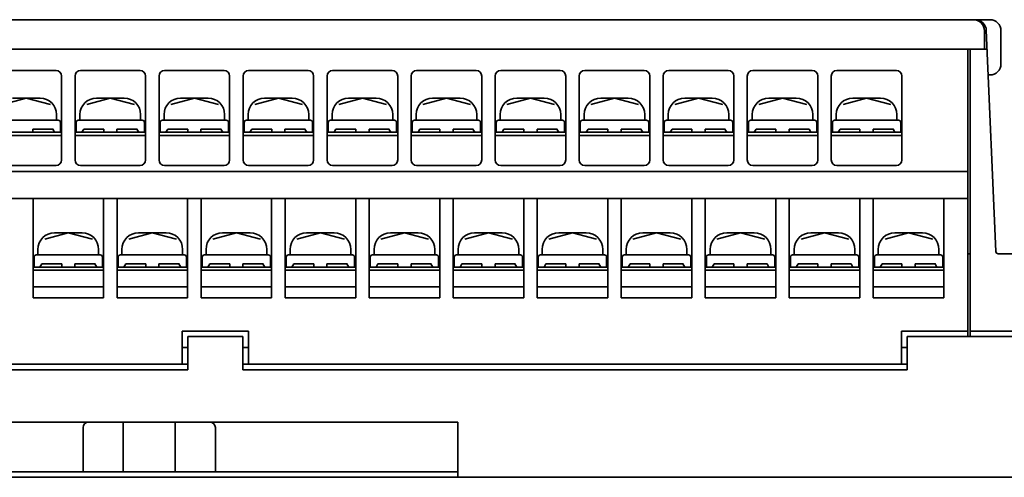
# Model space of a CAD drawing. Units: inches. Extents: x -13 to 223, y 60 to 238.
# Drawn here: x 55 to 144, y 60 to 101 of the extents above; entities that cross this region are included whole.
import ezdxf

# ---------------------------------------------------------------- set-up
doc = ezdxf.new("R2010")
doc.units = ezdxf.units.IN
doc.header["$MEASUREMENT"] = 0
doc.layers.add('GR1-1', color=7, linetype='Continuous')

msp = doc.modelspace()

# ---------------------------------------------------------------- linework, layer by layer
at = {"layer": 'GR1-1', "color": 29, "lineweight": 35}
for points in [[(2.462, 101.417), (142.796, 101.417)], [(142.296, 100.417), (142.296, 98.742)], [(142.475, 100.46), (143.349, 80.403)], [(143.795, 100.417), (143.795, 97.416)], [(142.549, 98.742), (2.962, 98.742)], [(140.798, 98.742), (140.798, 72.71)], [(141.013, 98.742), (141.013, 72.71)], [(52.803, 96.816), (58.198, 96.816)], [(60.416, 96.816), (65.811, 96.816)], [(68.028, 96.816), (73.423, 96.816)], [(75.641, 96.816), (81.036, 96.816)], [(83.254, 96.816), (88.648, 96.816)], [(90.866, 96.816), (96.261, 96.816)], [(98.479, 96.816), (103.874, 96.816)], [(106.092, 96.816), (111.486, 96.816)], [(113.704, 96.816), (119.099, 96.816)], [(121.317, 96.816), (126.712, 96.816)], [(128.929, 96.816), (134.324, 96.816)], [(142.796, 96.416), (142.651, 96.416)], [(58.698, 96.316), (58.698, 88.714)], [(59.916, 96.316), (59.916, 88.714)], [(66.31, 96.316), (66.31, 88.714)], [(67.529, 96.316), (67.529, 88.714)], [(73.923, 96.316), (73.923, 88.714)], [(75.142, 96.316), (75.142, 88.714)], [(81.535, 96.316), (81.535, 88.714)], [(82.754, 96.316), (82.754, 88.714)], [(89.148, 96.316), (89.148, 88.714)], [(90.367, 96.316), (90.367, 88.714)], [(96.761, 96.316), (96.761, 88.714)], [(97.979, 96.316), (97.979, 88.714)], [(104.373, 96.316), (104.373, 88.714)], [(105.592, 96.316), (105.592, 88.714)], [(111.986, 96.316), (111.986, 88.714)], [(113.204, 96.316), (113.204, 88.714)], [(119.598, 96.316), (119.598, 88.714)], [(120.817, 96.316), (120.817, 88.714)], [(127.211, 96.316), (127.211, 88.714)], [(128.43, 96.316), (128.43, 88.714)], [(134.824, 96.316), (134.824, 88.714)], [(55.501, 94.315), (53.367, 93.743)], [(54.252, 94.315), (56.749, 94.315)], [(55.501, 94.315), (57.69, 93.728)], [(63.113, 94.315), (60.979, 93.743)], [(61.864, 94.315), (64.362, 94.315)], [(63.113, 94.315), (65.303, 93.728)], [(70.726, 94.315), (68.592, 93.743)], [(69.477, 94.315), (71.975, 94.315)], [(70.726, 94.315), (72.915, 93.728)], [(78.338, 94.315), (76.204, 93.743)], [(77.09, 94.315), (79.587, 94.315)], [(78.338, 94.315), (80.528, 93.728)], [(85.951, 94.315), (83.817, 93.743)], [(84.702, 94.315), (87.2, 94.315)], [(85.951, 94.315), (88.14, 93.728)], [(93.564, 94.315), (91.43, 93.743)], [(92.315, 94.315), (94.812, 94.315)], [(93.564, 94.315), (95.753, 93.728)], [(101.176, 94.315), (99.042, 93.743)], [(99.927, 94.315), (102.425, 94.315)], [(101.176, 94.315), (103.366, 93.728)], [(108.789, 94.315), (106.655, 93.743)], [(107.54, 94.315), (110.038, 94.315)], [(108.789, 94.315), (110.978, 93.728)], [(116.401, 94.315), (114.268, 93.743)], [(115.153, 94.315), (117.65, 94.315)], [(116.401, 94.315), (118.591, 93.728)], [(124.014, 94.315), (121.88, 93.743)], [(122.765, 94.315), (125.263, 94.315)], [(124.014, 94.315), (126.203, 93.728)], [(131.627, 94.315), (129.493, 93.743)], [(130.378, 94.315), (132.876, 94.315)], [(131.627, 94.315), (133.816, 93.728)], [(58.248, 92.815), (58.248, 92.315)], [(60.366, 92.815), (60.366, 92.315)], [(65.861, 92.815), (65.861, 92.315)], [(67.978, 92.815), (67.978, 92.315)], [(73.473, 92.815), (73.473, 92.315)], [(75.591, 92.815), (75.591, 92.315)], [(81.086, 92.815), (81.086, 92.315)], [(83.204, 92.815), (83.204, 92.315)], [(88.698, 92.815), (88.698, 92.315)], [(90.816, 92.815), (90.816, 92.315)], [(96.311, 92.815), (96.311, 92.315)], [(98.429, 92.815), (98.429, 92.315)], [(103.924, 92.815), (103.924, 92.315)], [(106.041, 92.815), (106.041, 92.315)], [(111.536, 92.815), (111.536, 92.315)], [(113.654, 92.815), (113.654, 92.315)], [(119.149, 92.815), (119.149, 92.315)], [(121.267, 92.815), (121.267, 92.315)], [(126.762, 92.815), (126.762, 92.315)], [(128.88, 92.815), (128.88, 92.315)], [(134.374, 92.815), (134.374, 92.315)], [(52.603, 92.315), (58.398, 92.315)], [(58.598, 92.115), (58.598, 91.214)], [(60.016, 92.115), (60.016, 91.214)], [(60.216, 92.315), (66.01, 92.315)], [(66.21, 92.115), (66.21, 91.214)], [(67.629, 92.115), (67.629, 91.214)], [(67.829, 92.315), (73.623, 92.315)], [(73.823, 92.115), (73.823, 91.214)], [(75.241, 92.115), (75.241, 91.214)], [(75.441, 92.315), (81.236, 92.315)], [(81.435, 92.115), (81.435, 91.214)], [(82.854, 92.115), (82.854, 91.214)], [(83.054, 92.315), (88.848, 92.315)], [(89.048, 92.115), (89.048, 91.214)], [(90.467, 92.115), (90.467, 91.214)], [(90.667, 92.315), (96.461, 92.315)], [(96.661, 92.115), (96.661, 91.214)], [(98.079, 92.115), (98.079, 91.214)], [(98.279, 92.315), (104.073, 92.315)], [(104.273, 92.115), (104.273, 91.214)], [(105.692, 92.115), (105.692, 91.214)], [(105.892, 92.315), (111.686, 92.315)], [(111.886, 92.115), (111.886, 91.214)], [(113.304, 92.115), (113.304, 91.214)], [(113.504, 92.315), (119.299, 92.315)], [(119.499, 92.115), (119.499, 91.214)], [(120.917, 92.115), (120.917, 91.214)], [(121.117, 92.315), (126.911, 92.315)], [(127.111, 92.115), (127.111, 91.214)], [(128.53, 92.115), (128.53, 91.214)], [(128.729, 92.315), (134.524, 92.315)], [(134.724, 92.115), (134.724, 91.214)], [(58.698, 91.214), (52.304, 91.214)], [(56.1, 91.214), (56.1, 91.515)], [(56.1, 91.515), (57.925, 91.515)], [(57.899, 91.515), (58.072, 91.214)], [(66.31, 91.214), (59.916, 91.214)], [(60.715, 91.515), (60.542, 91.214)], [(60.715, 91.515), (62.514, 91.515)], [(62.514, 91.214), (62.514, 91.515)], [(63.713, 91.214), (63.713, 91.515)], [(63.713, 91.515), (65.538, 91.515)], [(65.512, 91.515), (65.685, 91.214)], [(73.923, 91.214), (67.529, 91.214)], [(68.327, 91.515), (68.154, 91.214)], [(68.327, 91.515), (70.126, 91.515)], [(70.126, 91.214), (70.126, 91.515)], [(71.325, 91.214), (71.325, 91.515)], [(71.325, 91.515), (73.15, 91.515)], [(73.124, 91.515), (73.298, 91.214)], [(81.535, 91.214), (75.142, 91.214)], [(75.94, 91.515), (75.767, 91.214)], [(75.94, 91.515), (77.739, 91.515)], [(77.739, 91.214), (77.739, 91.515)], [(78.938, 91.214), (78.938, 91.515)], [(78.938, 91.515), (80.763, 91.515)], [(80.737, 91.515), (80.91, 91.214)], [(89.148, 91.214), (82.754, 91.214)], [(83.552, 91.515), (83.379, 91.214)], [(83.552, 91.515), (85.352, 91.515)], [(85.352, 91.214), (85.352, 91.515)], [(86.551, 91.214), (86.551, 91.515)], [(86.551, 91.515), (88.376, 91.515)], [(88.35, 91.515), (88.523, 91.214)], [(96.761, 91.214), (90.367, 91.214)], [(91.165, 91.515), (90.992, 91.214)], [(91.165, 91.515), (92.964, 91.515)], [(92.964, 91.214), (92.964, 91.515)], [(94.163, 91.214), (94.163, 91.515)], [(94.163, 91.515), (95.988, 91.515)], [(95.962, 91.515), (96.135, 91.214)], [(104.373, 91.214), (97.979, 91.214)], [(98.777, 91.515), (98.605, 91.214)], [(98.777, 91.515), (100.577, 91.515)], [(100.577, 91.214), (100.577, 91.515)], [(101.776, 91.214), (101.776, 91.515)], [(101.776, 91.515), (103.601, 91.515)], [(103.575, 91.515), (103.748, 91.214)], [(111.986, 91.214), (105.592, 91.214)], [(106.39, 91.515), (106.217, 91.214)], [(106.39, 91.515), (108.19, 91.515)], [(108.19, 91.214), (108.19, 91.515)], [(109.388, 91.214), (109.388, 91.515)], [(109.388, 91.515), (111.214, 91.515)], [(111.188, 91.515), (111.361, 91.214)], [(119.598, 91.214), (113.204, 91.214)], [(114.003, 91.515), (113.83, 91.214)], [(114.003, 91.515), (115.802, 91.515)], [(115.802, 91.214), (115.802, 91.515)], [(117.001, 91.214), (117.001, 91.515)], [(117.001, 91.515), (118.826, 91.515)], [(118.8, 91.515), (118.973, 91.214)], [(127.211, 91.214), (120.817, 91.214)], [(121.615, 91.515), (121.442, 91.214)], [(121.615, 91.515), (123.415, 91.515)], [(123.415, 91.214), (123.415, 91.515)], [(124.613, 91.214), (124.613, 91.515)], [(124.613, 91.515), (126.439, 91.515)], [(126.413, 91.515), (126.586, 91.214)], [(134.824, 91.214), (128.43, 91.214)], [(129.228, 91.515), (129.055, 91.214)], [(129.228, 91.515), (131.027, 91.515)], [(131.027, 91.214), (131.027, 91.515)], [(132.226, 91.214), (132.226, 91.515)], [(132.226, 91.515), (134.051, 91.515)], [(134.025, 91.515), (134.198, 91.214)], [(58.698, 90.914), (52.304, 90.914)], [(66.31, 90.914), (59.916, 90.914)], [(73.923, 90.914), (67.529, 90.914)], [(81.535, 90.914), (75.142, 90.914)], [(89.148, 90.914), (82.754, 90.914)], [(96.761, 90.914), (90.367, 90.914)], [(104.373, 90.914), (97.979, 90.914)], [(111.986, 90.914), (105.592, 90.914)], [(119.598, 90.914), (113.204, 90.914)], [(127.211, 90.914), (120.817, 90.914)], [(134.824, 90.914), (128.43, 90.914)], [(4.46, 87.657), (140.798, 87.657)], [(52.803, 88.214), (58.198, 88.214)], [(60.416, 88.214), (65.811, 88.214)], [(68.028, 88.214), (73.423, 88.214)], [(75.641, 88.214), (81.036, 88.214)], [(83.254, 88.214), (88.648, 88.214)], [(90.866, 88.214), (96.261, 88.214)], [(98.479, 88.214), (103.874, 88.214)], [(106.092, 88.214), (111.486, 88.214)], [(113.704, 88.214), (119.099, 88.214)], [(121.317, 88.214), (126.712, 88.214)], [(128.929, 88.214), (134.324, 88.214)], [(4.46, 85.213), (140.798, 85.213)], [(56.11, 85.213), (56.11, 76.211)], [(62.504, 85.213), (62.504, 76.211)], [(63.723, 85.213), (63.723, 76.211)], [(70.116, 85.213), (70.116, 76.211)], [(71.335, 85.213), (71.335, 76.211)], [(77.729, 85.213), (77.729, 76.211)], [(78.948, 85.213), (78.948, 76.211)], [(85.342, 85.213), (85.342, 76.211)], [(86.56, 85.213), (86.56, 76.211)], [(92.954, 85.213), (92.954, 76.211)], [(94.173, 85.213), (94.173, 76.211)], [(100.567, 85.213), (100.567, 76.211)], [(101.786, 85.213), (101.786, 76.211)], [(108.179, 85.213), (108.179, 76.211)], [(109.398, 85.213), (109.398, 76.211)], [(115.792, 85.213), (115.792, 76.211)], [(117.011, 85.213), (117.011, 76.211)], [(123.405, 85.213), (123.405, 76.211)], [(124.623, 85.213), (124.623, 76.211)], [(131.017, 85.213), (131.017, 76.211)], [(132.236, 85.213), (132.236, 76.211)], [(138.63, 85.213), (138.63, 76.211)], [(59.307, 82.112), (57.173, 81.54)], [(58.058, 82.112), (60.556, 82.112)], [(59.307, 82.112), (61.496, 81.525)], [(66.919, 82.112), (64.786, 81.54)], [(65.671, 82.112), (68.168, 82.112)], [(66.919, 82.112), (69.109, 81.525)], [(74.532, 82.112), (72.398, 81.54)], [(73.283, 82.112), (75.781, 82.112)], [(74.532, 82.112), (76.721, 81.525)], [(82.145, 82.112), (80.011, 81.54)], [(80.896, 82.112), (83.394, 82.112)], [(82.145, 82.112), (84.334, 81.525)], [(89.757, 82.112), (87.623, 81.54)], [(88.509, 82.112), (91.006, 82.112)], [(89.757, 82.112), (91.947, 81.525)], [(97.37, 82.112), (95.236, 81.54)], [(96.121, 82.112), (98.619, 82.112)], [(97.37, 82.112), (99.559, 81.525)], [(104.983, 82.112), (102.849, 81.54)], [(103.734, 82.112), (106.231, 82.112)], [(104.983, 82.112), (107.172, 81.525)], [(112.595, 82.112), (110.461, 81.54)], [(111.346, 82.112), (113.844, 82.112)], [(112.595, 82.112), (114.785, 81.525)], [(120.208, 82.112), (118.074, 81.54)], [(118.959, 82.112), (121.457, 82.112)], [(120.208, 82.112), (122.397, 81.525)], [(127.821, 82.112), (125.687, 81.54)], [(126.572, 82.112), (129.069, 82.112)], [(127.821, 82.112), (130.01, 81.525)], [(135.433, 82.112), (133.299, 81.54)], [(134.184, 82.112), (136.682, 82.112)], [(135.433, 82.112), (137.623, 81.525)], [(56.56, 80.612), (56.56, 80.112)], [(62.054, 80.612), (62.054, 80.112)], [(64.172, 80.612), (64.172, 80.112)], [(69.667, 80.612), (69.667, 80.112)], [(71.785, 80.612), (71.785, 80.112)], [(77.279, 80.612), (77.279, 80.112)], [(79.397, 80.612), (79.397, 80.112)], [(84.892, 80.612), (84.892, 80.112)], [(87.01, 80.612), (87.01, 80.112)], [(92.505, 80.612), (92.505, 80.112)], [(94.623, 80.612), (94.623, 80.112)], [(100.117, 80.612), (100.117, 80.112)], [(102.235, 80.612), (102.235, 80.112)], [(107.73, 80.612), (107.73, 80.112)], [(109.848, 80.612), (109.848, 80.112)], [(115.342, 80.612), (115.342, 80.112)], [(117.46, 80.612), (117.46, 80.112)], [(122.955, 80.612), (122.955, 80.112)], [(125.073, 80.612), (125.073, 80.112)], [(130.568, 80.612), (130.568, 80.112)], [(132.686, 80.612), (132.686, 80.112)], [(138.18, 80.612), (138.18, 80.112)], [(56.21, 79.912), (56.21, 79.012)], [(56.41, 80.112), (62.204, 80.112)], [(62.404, 79.912), (62.404, 79.012)], [(63.823, 79.912), (63.823, 79.012)], [(64.022, 80.112), (69.817, 80.112)], [(70.016, 79.912), (70.016, 79.012)], [(71.435, 79.912), (71.435, 79.012)], [(71.635, 80.112), (77.429, 80.112)], [(77.629, 79.912), (77.629, 79.012)], [(79.048, 79.912), (79.048, 79.012)], [(79.248, 80.112), (85.042, 80.112)], [(85.242, 79.912), (85.242, 79.012)], [(86.66, 79.912), (86.66, 79.012)], [(86.86, 80.112), (92.655, 80.112)], [(92.854, 79.912), (92.854, 79.012)], [(94.273, 79.912), (94.273, 79.012)], [(94.473, 80.112), (100.267, 80.112)], [(100.467, 79.912), (100.467, 79.012)], [(101.885, 79.912), (101.885, 79.012)], [(102.085, 80.112), (107.88, 80.112)], [(108.079, 79.912), (108.079, 79.012)], [(109.498, 79.912), (109.498, 79.012)], [(109.698, 80.112), (115.493, 80.112)], [(115.692, 79.912), (115.692, 79.012)], [(117.111, 79.912), (117.111, 79.012)], [(117.311, 80.112), (123.105, 80.112)], [(123.305, 79.912), (123.305, 79.012)], [(124.723, 79.912), (124.723, 79.012)], [(124.923, 80.112), (130.718, 80.112)], [(130.917, 79.912), (130.917, 79.012)], [(132.336, 79.912), (132.336, 79.012)], [(132.536, 80.112), (138.33, 80.112)], [(138.53, 79.912), (138.53, 79.012)], [(140.798, 80.212), (141.013, 80.212)], [(143.549, 80.212), (145.558, 80.212)], [(62.504, 79.012), (56.11, 79.012)], [(62.504, 78.712), (56.11, 78.712)], [(56.908, 79.312), (56.735, 79.012)], [(56.908, 79.312), (58.708, 79.312)], [(58.708, 79.012), (58.708, 79.312)], [(59.906, 79.012), (59.906, 79.312)], [(59.906, 79.312), (61.732, 79.312)], [(61.706, 79.312), (61.879, 79.012)], [(70.116, 79.012), (63.723, 79.012)], [(70.116, 78.712), (63.723, 78.712)], [(64.521, 79.312), (64.348, 79.012)], [(64.521, 79.312), (66.32, 79.312)], [(66.32, 79.012), (66.32, 79.312)], [(67.519, 79.012), (67.519, 79.312)], [(67.519, 79.312), (69.344, 79.312)], [(69.318, 79.312), (69.491, 79.012)], [(77.729, 79.012), (71.335, 79.012)], [(77.729, 78.712), (71.335, 78.712)], [(72.133, 79.312), (71.96, 79.012)], [(72.133, 79.312), (73.933, 79.312)], [(73.933, 79.012), (73.933, 79.312)], [(75.132, 79.012), (75.132, 79.312)], [(75.132, 79.312), (76.957, 79.312)], [(76.931, 79.312), (77.104, 79.012)], [(85.342, 79.012), (78.948, 79.012)], [(85.342, 78.712), (78.948, 78.712)], [(79.746, 79.312), (79.573, 79.012)], [(79.746, 79.312), (81.545, 79.312)], [(81.545, 79.012), (81.545, 79.312)], [(82.744, 79.012), (82.744, 79.312)], [(82.744, 79.312), (84.569, 79.312)], [(84.543, 79.312), (84.717, 79.012)], [(92.954, 79.012), (86.56, 79.012)], [(92.954, 78.712), (86.56, 78.712)], [(87.359, 79.312), (87.186, 79.012)], [(87.359, 79.312), (89.158, 79.312)], [(89.158, 79.012), (89.158, 79.312)], [(90.357, 79.012), (90.357, 79.312)], [(90.357, 79.312), (92.182, 79.312)], [(92.156, 79.312), (92.329, 79.012)], [(100.567, 79.012), (94.173, 79.012)], [(100.567, 78.712), (94.173, 78.712)], [(94.971, 79.312), (94.798, 79.012)], [(94.971, 79.312), (96.771, 79.312)], [(96.771, 79.012), (96.771, 79.312)], [(97.969, 79.012), (97.969, 79.312)], [(97.969, 79.312), (99.795, 79.312)], [(99.769, 79.312), (99.942, 79.012)], [(108.179, 79.012), (101.786, 79.012)], [(108.179, 78.712), (101.786, 78.712)], [(102.584, 79.312), (102.411, 79.012)], [(102.584, 79.312), (104.383, 79.312)], [(104.383, 79.012), (104.383, 79.312)], [(105.582, 79.012), (105.582, 79.312)], [(105.582, 79.312), (107.407, 79.312)], [(107.381, 79.312), (107.554, 79.012)], [(115.792, 79.012), (109.398, 79.012)], [(115.792, 78.712), (109.398, 78.712)], [(110.196, 79.312), (110.024, 79.012)], [(110.196, 79.312), (111.996, 79.312)], [(111.996, 79.012), (111.996, 79.312)], [(113.195, 79.012), (113.195, 79.312)], [(113.195, 79.312), (115.02, 79.312)], [(114.994, 79.312), (115.167, 79.012)], [(123.405, 79.012), (117.011, 79.012)], [(123.405, 78.712), (117.011, 78.712)], [(117.809, 79.312), (117.636, 79.012)], [(117.809, 79.312), (119.608, 79.312)], [(119.608, 79.012), (119.608, 79.312)], [(120.807, 79.012), (120.807, 79.312)], [(120.807, 79.312), (122.632, 79.312)], [(122.607, 79.312), (122.78, 79.012)], [(131.017, 79.012), (124.623, 79.012)], [(131.017, 78.712), (124.623, 78.712)], [(125.422, 79.312), (125.248, 79.012)], [(125.422, 79.312), (127.221, 79.312)], [(127.221, 79.012), (127.221, 79.312)], [(128.42, 79.012), (128.42, 79.312)], [(128.42, 79.312), (130.245, 79.312)], [(130.219, 79.312), (130.392, 79.012)], [(138.63, 79.012), (132.236, 79.012)], [(138.63, 78.712), (132.236, 78.712)], [(133.034, 79.312), (132.861, 79.012)], [(133.034, 79.312), (134.833, 79.312)], [(134.833, 79.012), (134.833, 79.312)], [(136.032, 79.012), (136.032, 79.312)], [(136.032, 79.312), (137.857, 79.312)], [(137.832, 79.312), (138.005, 79.012)], [(62.504, 77.211), (56.11, 77.211)], [(70.116, 77.211), (63.723, 77.211)], [(77.729, 77.211), (71.335, 77.211)], [(85.342, 77.211), (78.948, 77.211)], [(92.954, 77.211), (86.56, 77.211)], [(100.567, 77.211), (94.173, 77.211)], [(108.179, 77.211), (101.786, 77.211)], [(115.792, 77.211), (109.398, 77.211)], [(123.405, 77.211), (117.011, 77.211)], [(131.017, 77.211), (124.623, 77.211)], [(138.63, 77.211), (132.236, 77.211)], [(62.504, 76.211), (56.11, 76.211)], [(70.116, 76.211), (63.723, 76.211)], [(77.729, 76.211), (71.335, 76.211)], [(85.342, 76.211), (78.948, 76.211)], [(92.954, 76.211), (86.56, 76.211)], [(100.567, 76.211), (94.173, 76.211)], [(108.179, 76.211), (101.786, 76.211)], [(115.792, 76.211), (109.398, 76.211)], [(123.405, 76.211), (117.011, 76.211)], [(131.017, 76.211), (124.623, 76.211)], [(138.63, 76.211), (132.236, 76.211)], [(69.632, 73.21), (69.632, 70.209)], [(69.632, 73.21), (75.626, 73.21)], [(75.626, 73.21), (75.626, 70.209)], [(134.804, 73.21), (134.804, 70.209)], [(140.798, 73.21), (134.804, 73.21)], [(141.013, 73.21), (146.557, 73.21)], [(70.131, 72.71), (75.127, 72.71)], [(70.131, 72.71), (70.131, 69.709)], [(75.127, 72.71), (75.127, 69.709)], [(135.318, 72.71), (146.557, 72.71)], [(135.318, 72.71), (135.318, 69.709)], [(69.632, 71.71), (70.131, 71.71)], [(75.127, 71.71), (75.626, 71.71)], [(134.804, 71.71), (135.318, 71.71)], [(37.713, 70.209), (70.131, 70.209)], [(37.713, 69.709), (70.131, 69.709)], [(75.127, 70.209), (135.318, 70.209)], [(135.318, 69.709), (75.127, 69.709)], [(38.662, 64.958), (94.608, 64.958)], [(60.641, 60.457), (60.641, 64.458)], [(64.292, 60.457), (64.292, 64.958)], [(68.978, 64.958), (68.978, 60.457)], [(72.629, 60.457), (72.629, 64.458)], [(94.608, 59.957), (94.608, 64.958)], [(-13.288, 59.957), (146.557, 59.957)], [(38.662, 60.457), (94.608, 60.457)]]:
    msp.add_lwpolyline(points, dxfattribs=at)
for points in [[(142.296, 100.417), (142.296, 100.969), (141.849, 101.417), (141.297, 101.417), (141.297, 101.417), (141.297, 101.417), (141.297, 101.417)], [(143.795, 100.417), (143.795, 100.969), (143.348, 101.417), (142.796, 101.417), (142.796, 101.417), (142.796, 101.417), (142.796, 101.417)], [(142.796, 96.416), (143.348, 96.416), (143.795, 96.864), (143.795, 97.416), (143.795, 97.416), (143.795, 97.416), (143.795, 97.416)], [(58.698, 96.316), (58.698, 96.592), (58.474, 96.816), (58.198, 96.816), (58.198, 96.816), (58.198, 96.816), (58.198, 96.816)], [(60.416, 96.816), (60.14, 96.816), (59.916, 96.592), (59.916, 96.316), (59.916, 96.316), (59.916, 96.316), (59.916, 96.316)], [(66.31, 96.316), (66.31, 96.592), (66.086, 96.816), (65.811, 96.816), (65.811, 96.816), (65.811, 96.816), (65.811, 96.816)], [(68.028, 96.816), (67.752, 96.816), (67.529, 96.592), (67.529, 96.316), (67.529, 96.316), (67.529, 96.316), (67.529, 96.316)], [(73.923, 96.316), (73.923, 96.592), (73.699, 96.816), (73.423, 96.816), (73.423, 96.816), (73.423, 96.816), (73.423, 96.816)], [(75.641, 96.816), (75.365, 96.816), (75.142, 96.592), (75.142, 96.316), (75.142, 96.316), (75.142, 96.316), (75.142, 96.316)], [(81.535, 96.316), (81.535, 96.592), (81.312, 96.816), (81.036, 96.816), (81.036, 96.816), (81.036, 96.816), (81.036, 96.816)], [(83.254, 96.816), (82.978, 96.816), (82.754, 96.592), (82.754, 96.316), (82.754, 96.316), (82.754, 96.316), (82.754, 96.316)], [(89.148, 96.316), (89.148, 96.592), (88.924, 96.816), (88.648, 96.816), (88.648, 96.816), (88.648, 96.816), (88.648, 96.816)], [(90.866, 96.816), (90.59, 96.816), (90.367, 96.592), (90.367, 96.316), (90.367, 96.316), (90.367, 96.316), (90.367, 96.316)], [(96.761, 96.316), (96.761, 96.592), (96.537, 96.816), (96.261, 96.816), (96.261, 96.816), (96.261, 96.816), (96.261, 96.816)], [(98.479, 96.816), (98.203, 96.816), (97.979, 96.592), (97.979, 96.316), (97.979, 96.316), (97.979, 96.316), (97.979, 96.316)], [(104.373, 96.316), (104.373, 96.592), (104.15, 96.816), (103.874, 96.816), (103.874, 96.816), (103.874, 96.816), (103.874, 96.816)], [(106.092, 96.816), (105.816, 96.816), (105.592, 96.592), (105.592, 96.316), (105.592, 96.316), (105.592, 96.316), (105.592, 96.316)], [(111.986, 96.316), (111.986, 96.592), (111.762, 96.816), (111.486, 96.816), (111.486, 96.816), (111.486, 96.816), (111.486, 96.816)], [(113.704, 96.816), (113.428, 96.816), (113.204, 96.592), (113.204, 96.316), (113.204, 96.316), (113.204, 96.316), (113.204, 96.316)], [(119.598, 96.316), (119.598, 96.592), (119.375, 96.816), (119.099, 96.816), (119.099, 96.816), (119.099, 96.816), (119.099, 96.816)], [(121.317, 96.816), (121.041, 96.816), (120.817, 96.592), (120.817, 96.316), (120.817, 96.316), (120.817, 96.316), (120.817, 96.316)], [(127.211, 96.316), (127.211, 96.592), (126.988, 96.816), (126.712, 96.816), (126.712, 96.816), (126.712, 96.816), (126.712, 96.816)], [(128.929, 96.816), (128.654, 96.816), (128.43, 96.592), (128.43, 96.316), (128.43, 96.316), (128.43, 96.316), (128.43, 96.316)], [(134.824, 96.316), (134.824, 96.592), (134.6, 96.816), (134.324, 96.816), (134.324, 96.816), (134.324, 96.816), (134.324, 96.816)], [(58.248, 92.815), (58.248, 93.644), (57.577, 94.315), (56.749, 94.315), (56.749, 94.315), (56.749, 94.315), (56.749, 94.315)], [(61.864, 94.315), (61.037, 94.315), (60.366, 93.644), (60.366, 92.815), (60.366, 92.815), (60.366, 92.815), (60.366, 92.815)], [(65.861, 92.815), (65.861, 93.644), (65.19, 94.315), (64.362, 94.315), (64.362, 94.315), (64.362, 94.315), (64.362, 94.315)], [(69.477, 94.315), (68.649, 94.315), (67.978, 93.644), (67.978, 92.815), (67.978, 92.815), (67.978, 92.815), (67.978, 92.815)], [(73.473, 92.815), (73.473, 93.644), (72.802, 94.315), (71.975, 94.315), (71.975, 94.315), (71.975, 94.315), (71.975, 94.315)], [(77.09, 94.315), (76.262, 94.315), (75.591, 93.644), (75.591, 92.815), (75.591, 92.815), (75.591, 92.815), (75.591, 92.815)], [(81.086, 92.815), (81.086, 93.644), (80.415, 94.315), (79.587, 94.315), (79.587, 94.315), (79.587, 94.315), (79.587, 94.315)], [(84.702, 94.315), (83.875, 94.315), (83.204, 93.644), (83.204, 92.815), (83.204, 92.815), (83.204, 92.815), (83.204, 92.815)], [(88.698, 92.815), (88.698, 93.644), (88.027, 94.315), (87.2, 94.315), (87.2, 94.315), (87.2, 94.315), (87.2, 94.315)], [(92.315, 94.315), (91.487, 94.315), (90.816, 93.644), (90.816, 92.815), (90.816, 92.815), (90.816, 92.815), (90.816, 92.815)], [(96.311, 92.815), (96.311, 93.644), (95.64, 94.315), (94.812, 94.315), (94.812, 94.315), (94.812, 94.315), (94.812, 94.315)], [(99.927, 94.315), (99.1, 94.315), (98.429, 93.644), (98.429, 92.815), (98.429, 92.815), (98.429, 92.815), (98.429, 92.815)], [(103.924, 92.815), (103.924, 93.644), (103.253, 94.315), (102.425, 94.315), (102.425, 94.315), (102.425, 94.315), (102.425, 94.315)], [(107.54, 94.315), (106.712, 94.315), (106.041, 93.644), (106.041, 92.815), (106.041, 92.815), (106.041, 92.815), (106.041, 92.815)], [(111.536, 92.815), (111.536, 93.644), (110.865, 94.315), (110.038, 94.315), (110.038, 94.315), (110.038, 94.315), (110.038, 94.315)], [(115.153, 94.315), (114.325, 94.315), (113.654, 93.644), (113.654, 92.815), (113.654, 92.815), (113.654, 92.815), (113.654, 92.815)], [(119.149, 92.815), (119.149, 93.644), (118.478, 94.315), (117.65, 94.315), (117.65, 94.315), (117.65, 94.315), (117.65, 94.315)], [(122.765, 94.315), (121.938, 94.315), (121.267, 93.644), (121.267, 92.815), (121.267, 92.815), (121.267, 92.815), (121.267, 92.815)], [(126.762, 92.815), (126.762, 93.644), (126.09, 94.315), (125.263, 94.315), (125.263, 94.315), (125.263, 94.315), (125.263, 94.315)], [(130.378, 94.315), (129.55, 94.315), (128.88, 93.644), (128.88, 92.815), (128.88, 92.815), (128.88, 92.815), (128.88, 92.815)], [(134.374, 92.815), (134.374, 93.644), (133.703, 94.315), (132.876, 94.315), (132.876, 94.315), (132.876, 94.315), (132.876, 94.315)], [(58.598, 92.115), (58.598, 92.225), (58.508, 92.315), (58.398, 92.315), (58.398, 92.315), (58.398, 92.315), (58.398, 92.315)], [(60.216, 92.315), (60.106, 92.315), (60.016, 92.225), (60.016, 92.115), (60.016, 92.115), (60.016, 92.115), (60.016, 92.115)], [(66.21, 92.115), (66.21, 92.225), (66.121, 92.315), (66.01, 92.315), (66.01, 92.315), (66.01, 92.315), (66.01, 92.315)], [(67.829, 92.315), (67.718, 92.315), (67.629, 92.225), (67.629, 92.115), (67.629, 92.115), (67.629, 92.115), (67.629, 92.115)], [(73.823, 92.115), (73.823, 92.225), (73.733, 92.315), (73.623, 92.315), (73.623, 92.315), (73.623, 92.315), (73.623, 92.315)], [(75.441, 92.315), (75.331, 92.315), (75.241, 92.225), (75.241, 92.115), (75.241, 92.115), (75.241, 92.115), (75.241, 92.115)], [(81.435, 92.115), (81.435, 92.225), (81.346, 92.315), (81.236, 92.315), (81.236, 92.315), (81.236, 92.315), (81.236, 92.315)], [(83.054, 92.315), (82.943, 92.315), (82.854, 92.225), (82.854, 92.115), (82.854, 92.115), (82.854, 92.115), (82.854, 92.115)], [(89.048, 92.115), (89.048, 92.225), (88.959, 92.315), (88.848, 92.315), (88.848, 92.315), (88.848, 92.315), (88.848, 92.315)], [(90.667, 92.315), (90.556, 92.315), (90.467, 92.225), (90.467, 92.115), (90.467, 92.115), (90.467, 92.115), (90.467, 92.115)], [(96.661, 92.115), (96.661, 92.225), (96.571, 92.315), (96.461, 92.315), (96.461, 92.315), (96.461, 92.315), (96.461, 92.315)], [(98.279, 92.315), (98.169, 92.315), (98.079, 92.225), (98.079, 92.115), (98.079, 92.115), (98.079, 92.115), (98.079, 92.115)], [(104.273, 92.115), (104.273, 92.225), (104.184, 92.315), (104.073, 92.315), (104.073, 92.315), (104.073, 92.315), (104.073, 92.315)], [(105.892, 92.315), (105.782, 92.315), (105.692, 92.225), (105.692, 92.115), (105.692, 92.115), (105.692, 92.115), (105.692, 92.115)], [(111.886, 92.115), (111.886, 92.225), (111.796, 92.315), (111.686, 92.315), (111.686, 92.315), (111.686, 92.315), (111.686, 92.315)], [(113.504, 92.315), (113.394, 92.315), (113.304, 92.225), (113.304, 92.115), (113.304, 92.115), (113.304, 92.115), (113.304, 92.115)], [(119.499, 92.115), (119.499, 92.225), (119.409, 92.315), (119.299, 92.315), (119.299, 92.315), (119.299, 92.315), (119.299, 92.315)], [(121.117, 92.315), (121.007, 92.315), (120.917, 92.225), (120.917, 92.115), (120.917, 92.115), (120.917, 92.115), (120.917, 92.115)], [(127.111, 92.115), (127.111, 92.225), (127.022, 92.315), (126.911, 92.315), (126.911, 92.315), (126.911, 92.315), (126.911, 92.315)], [(128.729, 92.315), (128.619, 92.315), (128.53, 92.225), (128.53, 92.115), (128.53, 92.115), (128.53, 92.115), (128.53, 92.115)], [(134.724, 92.115), (134.724, 92.225), (134.634, 92.315), (134.524, 92.315), (134.524, 92.315), (134.524, 92.315), (134.524, 92.315)], [(58.198, 88.214), (58.474, 88.214), (58.698, 88.438), (58.698, 88.714), (58.698, 88.714), (58.698, 88.714), (58.698, 88.714)], [(59.916, 88.714), (59.916, 88.438), (60.14, 88.214), (60.416, 88.214), (60.416, 88.214), (60.416, 88.214), (60.416, 88.214)], [(65.811, 88.214), (66.086, 88.214), (66.31, 88.438), (66.31, 88.714), (66.31, 88.714), (66.31, 88.714), (66.31, 88.714)], [(67.529, 88.714), (67.529, 88.438), (67.752, 88.214), (68.028, 88.214), (68.028, 88.214), (68.028, 88.214), (68.028, 88.214)], [(73.423, 88.214), (73.699, 88.214), (73.923, 88.438), (73.923, 88.714), (73.923, 88.714), (73.923, 88.714), (73.923, 88.714)], [(75.142, 88.714), (75.142, 88.438), (75.365, 88.214), (75.641, 88.214), (75.641, 88.214), (75.641, 88.214), (75.641, 88.214)], [(81.036, 88.214), (81.312, 88.214), (81.535, 88.438), (81.535, 88.714), (81.535, 88.714), (81.535, 88.714), (81.535, 88.714)], [(82.754, 88.714), (82.754, 88.438), (82.978, 88.214), (83.254, 88.214), (83.254, 88.214), (83.254, 88.214), (83.254, 88.214)], [(88.648, 88.214), (88.924, 88.214), (89.148, 88.438), (89.148, 88.714), (89.148, 88.714), (89.148, 88.714), (89.148, 88.714)], [(90.367, 88.714), (90.367, 88.438), (90.59, 88.214), (90.866, 88.214), (90.866, 88.214), (90.866, 88.214), (90.866, 88.214)], [(96.261, 88.214), (96.537, 88.214), (96.761, 88.438), (96.761, 88.714), (96.761, 88.714), (96.761, 88.714), (96.761, 88.714)], [(97.979, 88.714), (97.979, 88.438), (98.203, 88.214), (98.479, 88.214), (98.479, 88.214), (98.479, 88.214), (98.479, 88.214)], [(103.874, 88.214), (104.15, 88.214), (104.373, 88.438), (104.373, 88.714), (104.373, 88.714), (104.373, 88.714), (104.373, 88.714)], [(105.592, 88.714), (105.592, 88.438), (105.816, 88.214), (106.092, 88.214), (106.092, 88.214), (106.092, 88.214), (106.092, 88.214)], [(111.486, 88.214), (111.762, 88.214), (111.986, 88.438), (111.986, 88.714), (111.986, 88.714), (111.986, 88.714), (111.986, 88.714)], [(113.204, 88.714), (113.204, 88.438), (113.428, 88.214), (113.704, 88.214), (113.704, 88.214), (113.704, 88.214), (113.704, 88.214)], [(119.099, 88.214), (119.375, 88.214), (119.598, 88.438), (119.598, 88.714), (119.598, 88.714), (119.598, 88.714), (119.598, 88.714)], [(120.817, 88.714), (120.817, 88.438), (121.041, 88.214), (121.317, 88.214), (121.317, 88.214), (121.317, 88.214), (121.317, 88.214)], [(126.712, 88.214), (126.988, 88.214), (127.211, 88.438), (127.211, 88.714), (127.211, 88.714), (127.211, 88.714), (127.211, 88.714)], [(128.43, 88.714), (128.43, 88.438), (128.654, 88.214), (128.929, 88.214), (128.929, 88.214), (128.929, 88.214), (128.929, 88.214)], [(134.324, 88.214), (134.6, 88.214), (134.824, 88.438), (134.824, 88.714), (134.824, 88.714), (134.824, 88.714), (134.824, 88.714)], [(58.058, 82.112), (57.23, 82.112), (56.56, 81.441), (56.56, 80.612), (56.56, 80.612), (56.56, 80.612), (56.56, 80.612)], [(62.054, 80.612), (62.054, 81.441), (61.383, 82.112), (60.556, 82.112), (60.556, 82.112), (60.556, 82.112), (60.556, 82.112)], [(65.671, 82.112), (64.843, 82.112), (64.172, 81.441), (64.172, 80.612), (64.172, 80.612), (64.172, 80.612), (64.172, 80.612)], [(69.667, 80.612), (69.667, 81.441), (68.996, 82.112), (68.168, 82.112), (68.168, 82.112), (68.168, 82.112), (68.168, 82.112)], [(73.283, 82.112), (72.456, 82.112), (71.785, 81.441), (71.785, 80.612), (71.785, 80.612), (71.785, 80.612), (71.785, 80.612)], [(77.279, 80.612), (77.279, 81.441), (76.608, 82.112), (75.781, 82.112), (75.781, 82.112), (75.781, 82.112), (75.781, 82.112)], [(80.896, 82.112), (80.068, 82.112), (79.397, 81.441), (79.397, 80.612), (79.397, 80.612), (79.397, 80.612), (79.397, 80.612)], [(84.892, 80.612), (84.892, 81.441), (84.221, 82.112), (83.394, 82.112), (83.394, 82.112), (83.394, 82.112), (83.394, 82.112)], [(88.509, 82.112), (87.681, 82.112), (87.01, 81.441), (87.01, 80.612), (87.01, 80.612), (87.01, 80.612), (87.01, 80.612)], [(92.505, 80.612), (92.505, 81.441), (91.834, 82.112), (91.006, 82.112), (91.006, 82.112), (91.006, 82.112), (91.006, 82.112)], [(96.121, 82.112), (95.293, 82.112), (94.623, 81.441), (94.623, 80.612), (94.623, 80.612), (94.623, 80.612), (94.623, 80.612)], [(100.117, 80.612), (100.117, 81.441), (99.446, 82.112), (98.619, 82.112), (98.619, 82.112), (98.619, 82.112), (98.619, 82.112)], [(103.734, 82.112), (102.906, 82.112), (102.235, 81.441), (102.235, 80.612), (102.235, 80.612), (102.235, 80.612), (102.235, 80.612)], [(107.73, 80.612), (107.73, 81.441), (107.059, 82.112), (106.231, 82.112), (106.231, 82.112), (106.231, 82.112), (106.231, 82.112)], [(111.346, 82.112), (110.519, 82.112), (109.848, 81.441), (109.848, 80.612), (109.848, 80.612), (109.848, 80.612), (109.848, 80.612)], [(115.342, 80.612), (115.342, 81.441), (114.672, 82.112), (113.844, 82.112), (113.844, 82.112), (113.844, 82.112), (113.844, 82.112)], [(118.959, 82.112), (118.132, 82.112), (117.46, 81.441), (117.46, 80.612), (117.46, 80.612), (117.46, 80.612), (117.46, 80.612)], [(122.955, 80.612), (122.955, 81.441), (122.284, 82.112), (121.457, 82.112), (121.457, 82.112), (121.457, 82.112), (121.457, 82.112)], [(126.572, 82.112), (125.744, 82.112), (125.073, 81.441), (125.073, 80.612), (125.073, 80.612), (125.073, 80.612), (125.073, 80.612)], [(130.568, 80.612), (130.568, 81.441), (129.897, 82.112), (129.069, 82.112), (129.069, 82.112), (129.069, 82.112), (129.069, 82.112)], [(134.184, 82.112), (133.357, 82.112), (132.686, 81.441), (132.686, 80.612), (132.686, 80.612), (132.686, 80.612), (132.686, 80.612)], [(138.18, 80.612), (138.18, 81.441), (137.51, 82.112), (136.682, 82.112), (136.682, 82.112), (136.682, 82.112), (136.682, 82.112)], [(56.41, 80.112), (56.299, 80.112), (56.21, 80.022), (56.21, 79.912), (56.21, 79.912), (56.21, 79.912), (56.21, 79.912)], [(62.404, 79.912), (62.404, 80.022), (62.314, 80.112), (62.204, 80.112), (62.204, 80.112), (62.204, 80.112), (62.204, 80.112)], [(64.022, 80.112), (63.912, 80.112), (63.823, 80.022), (63.823, 79.912), (63.823, 79.912), (63.823, 79.912), (63.823, 79.912)], [(70.016, 79.912), (70.016, 80.022), (69.927, 80.112), (69.817, 80.112), (69.817, 80.112), (69.817, 80.112), (69.817, 80.112)], [(71.635, 80.112), (71.525, 80.112), (71.435, 80.022), (71.435, 79.912), (71.435, 79.912), (71.435, 79.912), (71.435, 79.912)], [(77.629, 79.912), (77.629, 80.022), (77.54, 80.112), (77.429, 80.112), (77.429, 80.112), (77.429, 80.112), (77.429, 80.112)], [(79.248, 80.112), (79.137, 80.112), (79.048, 80.022), (79.048, 79.912), (79.048, 79.912), (79.048, 79.912), (79.048, 79.912)], [(85.242, 79.912), (85.242, 80.022), (85.152, 80.112), (85.042, 80.112), (85.042, 80.112), (85.042, 80.112), (85.042, 80.112)], [(86.86, 80.112), (86.75, 80.112), (86.66, 80.022), (86.66, 79.912), (86.66, 79.912), (86.66, 79.912), (86.66, 79.912)], [(92.854, 79.912), (92.854, 80.022), (92.765, 80.112), (92.655, 80.112), (92.655, 80.112), (92.655, 80.112), (92.655, 80.112)], [(94.473, 80.112), (94.362, 80.112), (94.273, 80.022), (94.273, 79.912), (94.273, 79.912), (94.273, 79.912), (94.273, 79.912)], [(100.467, 79.912), (100.467, 80.022), (100.378, 80.112), (100.267, 80.112), (100.267, 80.112), (100.267, 80.112), (100.267, 80.112)], [(102.085, 80.112), (101.975, 80.112), (101.885, 80.022), (101.885, 79.912), (101.885, 79.912), (101.885, 79.912), (101.885, 79.912)], [(108.079, 79.912), (108.079, 80.022), (107.99, 80.112), (107.88, 80.112), (107.88, 80.112), (107.88, 80.112), (107.88, 80.112)], [(109.698, 80.112), (109.588, 80.112), (109.498, 80.022), (109.498, 79.912), (109.498, 79.912), (109.498, 79.912), (109.498, 79.912)], [(115.692, 79.912), (115.692, 80.022), (115.603, 80.112), (115.493, 80.112), (115.493, 80.112), (115.493, 80.112), (115.493, 80.112)], [(117.311, 80.112), (117.2, 80.112), (117.111, 80.022), (117.111, 79.912), (117.111, 79.912), (117.111, 79.912), (117.111, 79.912)], [(123.305, 79.912), (123.305, 80.022), (123.215, 80.112), (123.105, 80.112), (123.105, 80.112), (123.105, 80.112), (123.105, 80.112)], [(124.923, 80.112), (124.813, 80.112), (124.723, 80.022), (124.723, 79.912), (124.723, 79.912), (124.723, 79.912), (124.723, 79.912)], [(130.917, 79.912), (130.917, 80.022), (130.828, 80.112), (130.718, 80.112), (130.718, 80.112), (130.718, 80.112), (130.718, 80.112)], [(132.536, 80.112), (132.425, 80.112), (132.336, 80.022), (132.336, 79.912), (132.336, 79.912), (132.336, 79.912), (132.336, 79.912)], [(138.53, 79.912), (138.53, 80.022), (138.44, 80.112), (138.33, 80.112), (138.33, 80.112), (138.33, 80.112), (138.33, 80.112)], [(61.14, 64.958), (60.864, 64.958), (60.641, 64.734), (60.641, 64.458), (60.641, 64.458), (60.641, 64.458), (60.641, 64.458)], [(72.629, 64.458), (72.629, 64.734), (72.405, 64.958), (72.129, 64.958), (72.129, 64.958), (72.129, 64.958), (72.129, 64.958)]]:
    msp.add_open_spline(points, degree=3, knots=[0, 0, 0, 0, 1, 1, 1, 2, 2, 2, 2], dxfattribs=at)
for points in [[(142.475, 100.46), (142.454, 100.992), (142.008, 101.42), (141.476, 101.417)], [(143.349, 80.403), (143.353, 80.297), (143.442, 80.211), (143.549, 80.212)]]:
    msp.add_open_spline(points, degree=3, dxfattribs=at)

doc.saveas('drawing.dxf')
